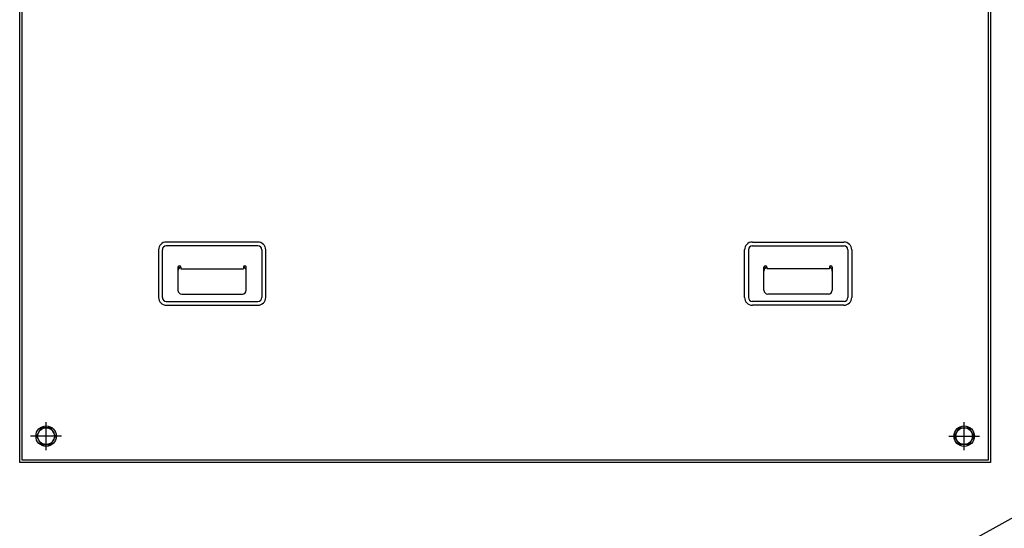
# Model space of a CAD drawing. Units: inches. Extents: x -180 to 1142, y 22 to 617.
# Drawn here: x 610 to 650, y 143 to 164 of the extents above; entities that cross this region are included whole.
import ezdxf
from ezdxf import colors
from ezdxf.entities.mleader import LeaderData, LeaderLine
from ezdxf.math import Vec2, Vec3

# ---------------------------------------------------------------- set-up
doc = ezdxf.new("R2010")
doc.units = ezdxf.units.IN
doc.header["$MEASUREMENT"] = 0
doc.styles.get("Standard").update_dxf_attribs({"font": 'arial.ttf'})

msp = doc.modelspace()

# ---------------------------------------------------------------- linework, layer by layer
for p, q in [((619.728, 154.842, 0), (616.03, 154.842, 0)), ((619.723, 154.995, 0), (616.034, 154.995, 0)), ((639.652, 154.842, 0), (643.35, 154.842, 0)), ((639.656, 154.995, 0), (643.345, 154.995, 0)), ((615.719, 154.68, 0), (615.719, 152.766, 0)), ((615.872, 154.684, 0), (615.872, 152.762, 0)), ((619.885, 154.684, 0), (619.885, 152.762, 0)), ((620.038, 152.766, 0), (620.038, 154.68, 0)), ((639.341, 152.766, 0), (639.341, 154.68, 0)), ((639.494, 154.684, 0), (639.494, 152.762, 0)), ((643.507, 154.684, 0), (643.507, 152.762, 0)), ((643.66, 154.68, 0), (643.66, 152.766, 0)), ((616.501, 153.979, 0), (616.501, 153.054, 0)), ((616.619, 153.979, 0), (616.619, 153.92, 0)), ((616.619, 153.92, 0), (619.139, 153.92, 0)), ((619.139, 153.979, 0), (619.139, 153.92, 0)), ((619.257, 153.054, 0), (619.257, 153.979, 0)), ((640.123, 153.054, 0), (640.123, 153.979, 0)), ((640.241, 153.979, 0), (640.241, 153.92, 0)), ((642.761, 153.92, 0), (640.241, 153.92, 0)), ((642.761, 153.979, 0), (642.761, 153.92, 0)), ((642.879, 153.979, 0), (642.879, 153.054, 0)), ((616.658, 152.896, 0), (619.099, 152.896, 0)), ((642.721, 152.896, 0), (640.28, 152.896, 0)), ((616.03, 152.604, 0), (619.728, 152.604, 0)), ((616.034, 152.451, 0), (619.723, 152.451, 0)), ((643.35, 152.604, 0), (639.652, 152.604, 0)), ((643.345, 152.451, 0), (639.656, 152.451, 0)), ((611.186, 146.601, 0), (611.186, 147.742, 0)), ((648.194, 146.601, 0), (648.194, 147.742, 0)), ((611.808, 147.172, 0), (610.563, 147.172, 0)), ((647.571, 147.172, 0), (648.816, 147.172, 0))]:
    msp.add_line(p, q)
at = {"elevation": 0}
for points in [[(649.257, 146.109), (610.123, 146.109), (610.123, 188.99), (649.257, 188.99)], [(649.158, 146.207), (610.221, 146.207), (610.221, 188.892), (649.158, 188.892)]]:
    msp.add_lwpolyline(points, close=True, dxfattribs=at)
for points in [[(611.379, 147.506), (610.993, 147.506), (610.799, 147.172), (610.993, 146.837), (611.379, 146.837), (611.572, 147.172), (611.379, 147.506)], [(648, 147.506), (648.387, 147.506), (648.58, 147.172), (648.387, 146.837), (648, 146.837), (647.807, 147.172), (648, 147.506)]]:
    msp.add_lwpolyline(points, dxfattribs=at)
for centre, radius in [((611.186, 147.172, 0), 0.413), ((611.186, 147.172, 0), 0.335), ((648.194, 147.172, 0), 0.413), ((648.194, 147.172, 0), 0.335)]:
    msp.add_circle(centre, radius)
for centre, radius, start, end in [((616.034, 154.68, 0), 0.315, 90, 180), ((616.03, 154.684, 0), 0.157, 90, 180), ((619.723, 154.68, 0), 0.315, 0, 90), ((619.728, 154.684, 0), 0.157, 0, 90), ((639.656, 154.68, 0), 0.315, 90, 180), ((639.652, 154.684, 0), 0.157, 90, 180), ((643.345, 154.68, 0), 0.315, 0, 90), ((643.35, 154.684, 0), 0.157, 0, 90), ((616.56, 153.979, 0), 0.0591, 0, 180), ((616.698, 153.822, 0), 0.197, 114.8309, 180), ((619.198, 153.979, 0), 0.0591, 0, 180), ((619.06, 153.822, 0), 0.197, 0, 65.1691), ((640.182, 153.979, 0), 0.0591, 0, 180), ((640.32, 153.822, 0), 0.197, 114.8309, 180), ((642.82, 153.979, 0), 0.0591, 0, 180), ((642.682, 153.822, 0), 0.197, 0, 65.1691), ((616.658, 153.054, 0), 0.157, 180, 270), ((619.099, 153.054, 0), 0.157, 270, 0), ((640.28, 153.054, 0), 0.157, 180, 270), ((642.721, 153.054, 0), 0.157, 270, 0), ((616.034, 152.766, 0), 0.315, 180, 270), ((616.03, 152.762, 0), 0.157, 180, 270), ((619.723, 152.766, 0), 0.315, 270, 0), ((619.728, 152.762, 0), 0.157, 270, 0), ((639.656, 152.766, 0), 0.315, 180, 270), ((639.652, 152.762, 0), 0.157, 180, 270), ((643.345, 152.766, 0), 0.315, 270, 0), ((643.35, 152.762, 0), 0.157, 270, 0)]:
    msp.add_arc(centre, radius, start, end)

# ---------------------------------------------------------------- leaders
ml = msp.add_multileader_mtext('Standard')
ml.set_content('MCCB &\\PHANDLE', color=256)
ml.set_leader_properties()
ml.build(insert=Vec2(0, 0))
ml.multileader.update_dxf_attribs({"dogleg_length": 1.662, "arrow_head_size": 1.968})
ctx = ml.context
ctx.base_point, ctx.char_height, ctx.arrow_head_size, ctx.landing_gap_size, ctx.plane_origin = Vec3(683.189, 161.17, 0), 2.1489, 1.968, 1, Vec3(555.83, 116.285, 0)
notes = []
notes.append((ctx, [(1, (1, 1, 0), (681.527, 161.17, 0), (1, 0), 1.662, [(0, [(635.49, 135.81, 0)], 0, [])])]))
ctx.mtext.insert, ctx.mtext.flow_direction = Vec3(684.189, 162.244, 0), 5
for ctx, leaders in notes:
    for number, flags, end, landing, length, lines in leaders:
        leader = LeaderData()
        leader.index, (leader.has_last_leader_line, leader.has_dogleg_vector, leader.attachment_direction) = number, flags
        leader.last_leader_point, leader.dogleg_vector, leader.dogleg_length = Vec3(end), Vec3(landing), length
        for number, points, colour, breaks in lines:
            line = LeaderLine()
            line.index, line.vertices, line.color, line.breaks = number, Vec3.list(points), colors.encode_raw_color(colour), breaks
            leader.lines.append(line)
        ctx.leaders.append(leader)

doc.saveas('drawing.dxf')
